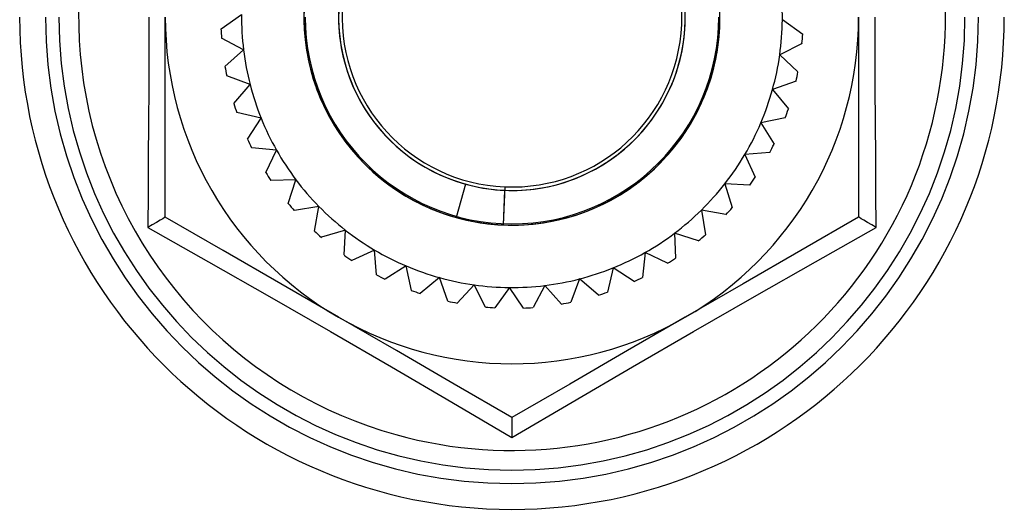
# Model space of a CAD drawing. Units: millimetres. Extents: x -69 to -30, y 247 to 736.
# Drawn here: x -57 to -42, y 422 to 429 of the extents above; entities that cross this region are included whole.
import ezdxf

# ---------------------------------------------------------------- set-up
doc = ezdxf.new("R2010")
doc.units = ezdxf.units.MM
doc.layers.add('MAIN-1', color=7, linetype='Continuous')
doc.layers.add('MAIN-2', color=7, linetype='Continuous')

msp = doc.modelspace()

# ---------------------------------------------------------------- linework, layer by layer
at = {"layer": 'MAIN-1'}
msp.add_line((-49.55, 426.217), (-49.572, 425.717), dxfattribs=at)
for radius, start, end in [(6.25, 74.4595, 254.4596), (6.25, 254.4596, 74.4595), (3, 87.5352, 267.5352), (3, 267.5352, 87.5352), (2.5, 87.5352, 267.5352), (2.5, 267.5352, 87.5352), (7.1, 180, 0), (6.533, 180, 0)]:
    msp.add_arc((-49.443, 428.714), radius, start, end, dxfattribs=at)
at = {"layer": 'MAIN-2'}
for p, q in [((-54.679, 428.714), (-54.68, 428.206)), ((-54.443, 427.752), (-54.443, 428.714)), ((-53.639, 428.547), (-53.342, 428.751)), ((-44.443, 428.714), (-44.443, 427.752)), ((-44.205, 428.206), (-44.206, 428.714)), ((-45.543, 428.678), (-45.25, 428.468)), ((-45.543, 428.678), (-45.543, 428.678)), ((-53.639, 428.547), (-53.639, 428.547)), ((-45.25, 428.468), (-45.25, 428.468)), ((-53.632, 428.411), (-53.632, 428.411)), ((-53.314, 428.242), (-53.632, 428.411)), ((-45.26, 428.332), (-45.581, 428.169)), ((-45.26, 428.332), (-45.26, 428.332)), ((-54.68, 428.206), (-54.682, 427.697)), ((-53.582, 428.001), (-53.314, 428.242)), ((-53.314, 428.242), (-53.314, 428.242)), ((-45.581, 428.169), (-45.318, 427.923)), ((-45.581, 428.169), (-45.581, 428.169)), ((-44.203, 427.699), (-44.205, 428.206)), ((-53.582, 428.001), (-53.582, 428.001)), ((-53.556, 427.867), (-53.556, 427.867)), ((-53.219, 427.741), (-53.556, 427.867)), ((-45.318, 427.923), (-45.318, 427.923)), ((-54.443, 426.79), (-54.443, 427.752)), ((-53.453, 427.467), (-53.219, 427.741)), ((-53.219, 427.741), (-53.219, 427.741)), ((-45.346, 427.789), (-45.685, 427.669)), ((-45.346, 427.789), (-45.346, 427.789)), ((-44.443, 427.752), (-44.443, 426.79)), ((-54.682, 427.697), (-54.684, 427.191)), ((-45.685, 427.669), (-45.456, 427.391)), ((-45.685, 427.669), (-45.685, 427.669)), ((-44.201, 427.193), (-44.203, 427.699)), ((-53.453, 427.467), (-53.453, 427.467)), ((-53.41, 427.337), (-53.41, 427.337)), ((-53.06, 427.256), (-53.41, 427.337)), ((-45.456, 427.391), (-45.456, 427.391)), ((-54.684, 427.191), (-54.688, 426.686)), ((-53.256, 426.954), (-53.06, 427.256)), ((-53.06, 427.256), (-53.06, 427.256)), ((-45.501, 427.263), (-45.854, 427.188)), ((-45.854, 427.188), (-45.663, 426.882)), ((-45.854, 427.188), (-45.854, 427.188)), ((-45.501, 427.263), (-45.501, 427.263)), ((-44.197, 426.688), (-44.201, 427.193)), ((-53.256, 426.954), (-53.256, 426.954)), ((-45.663, 426.882), (-45.663, 426.882)), ((-54.443, 425.828), (-54.443, 426.79)), ((-53.197, 426.831), (-53.197, 426.831)), ((-52.838, 426.796), (-53.197, 426.831)), ((-52.994, 426.471), (-52.838, 426.796)), ((-52.838, 426.796), (-52.838, 426.796)), ((-45.725, 426.761), (-46.084, 426.733)), ((-46.084, 426.733), (-45.935, 426.405)), ((-46.084, 426.733), (-46.084, 426.733)), ((-45.725, 426.761), (-45.725, 426.761)), ((-44.443, 426.79), (-44.443, 425.828)), ((-54.688, 426.686), (-54.692, 426.183)), ((-44.193, 426.184), (-44.197, 426.688)), ((-52.994, 426.471), (-52.994, 426.471)), ((-52.559, 426.369), (-52.919, 426.357)), ((-52.919, 426.357), (-52.919, 426.357)), ((-52.67, 426.027), (-52.559, 426.369)), ((-52.559, 426.369), (-52.559, 426.369)), ((-50.112, 426.306), (-50.246, 425.824)), ((-50.112, 426.306), (-50.112, 426.306)), ((-46.371, 426.311), (-46.266, 425.967)), ((-46.011, 426.292), (-46.371, 426.311)), ((-46.371, 426.311), (-46.371, 426.311)), ((-46.011, 426.292), (-46.011, 426.292)), ((-45.935, 426.405), (-45.935, 426.405)), ((-54.692, 426.183), (-54.696, 425.681)), ((-49.548, 426.266), (-49.572, 425.717)), ((-49.548, 426.266), (-49.572, 425.717)), ((-49.548, 426.266), (-49.572, 425.717)), ((-49.548, 426.266), (-49.572, 425.717)), ((-49.548, 426.266), (-49.572, 425.717)), ((-49.548, 426.266), (-49.572, 425.717)), ((-49.548, 426.266), (-49.572, 425.717)), ((-49.548, 426.266), (-49.572, 425.717)), ((-49.548, 426.266), (-49.572, 425.717)), ((-49.548, 426.266), (-49.572, 425.717)), ((-49.548, 426.266), (-49.572, 425.717)), ((-49.548, 426.266), (-49.572, 425.717)), ((-49.548, 426.266), (-49.572, 425.717)), ((-49.548, 426.266), (-49.572, 425.717)), ((-49.548, 426.266), (-49.572, 425.717)), ((-49.548, 426.266), (-49.572, 425.717)), ((-49.548, 426.266), (-49.572, 425.717)), ((-49.548, 426.266), (-49.572, 425.717)), ((-49.548, 426.266), (-49.572, 425.717)), ((-49.548, 426.266), (-49.572, 425.717)), ((-49.548, 426.266), (-49.572, 425.717)), ((-49.548, 426.266), (-49.572, 425.717)), ((-49.548, 426.266), (-49.572, 425.717)), ((-49.548, 426.266), (-49.572, 425.717)), ((-49.548, 426.266), (-49.572, 425.717)), ((-49.548, 426.266), (-49.572, 425.717)), ((-49.548, 426.266), (-49.572, 425.717)), ((-49.548, 426.266), (-49.572, 425.717)), ((-49.548, 426.266), (-49.572, 425.717)), ((-49.548, 426.266), (-49.572, 425.717)), ((-49.548, 426.266), (-49.572, 425.717)), ((-49.548, 426.266), (-49.572, 425.717)), ((-49.548, 426.266), (-49.572, 425.717)), ((-49.548, 426.266), (-49.572, 425.717)), ((-49.548, 426.266), (-49.572, 425.717)), ((-49.548, 426.266), (-49.572, 425.717)), ((-49.548, 426.266), (-49.572, 425.717)), ((-49.548, 426.266), (-49.572, 425.717)), ((-49.548, 426.266), (-49.572, 425.717)), ((-49.548, 426.266), (-49.572, 425.717)), ((-49.548, 426.266), (-49.572, 425.717)), ((-49.548, 426.266), (-49.572, 425.717)), ((-49.548, 426.266), (-49.572, 425.717)), ((-49.548, 426.266), (-49.572, 425.717)), ((-49.548, 426.266), (-49.572, 425.717)), ((-49.548, 426.266), (-49.572, 425.717)), ((-49.548, 426.266), (-49.572, 425.717)), ((-49.548, 426.266), (-49.572, 425.717)), ((-49.548, 426.266), (-49.572, 425.717)), ((-49.548, 426.266), (-49.572, 425.717)), ((-49.548, 426.266), (-49.572, 425.717)), ((-49.548, 426.266), (-49.572, 425.717)), ((-49.548, 426.266), (-49.572, 425.717)), ((-49.548, 426.266), (-49.572, 425.717)), ((-49.548, 426.266), (-49.572, 425.717)), ((-49.548, 426.266), (-49.572, 425.717)), ((-49.548, 426.266), (-49.572, 425.717)), ((-49.548, 426.266), (-49.572, 425.717)), ((-49.548, 426.266), (-49.572, 425.717)), ((-49.548, 426.266), (-49.572, 425.717)), ((-49.548, 426.266), (-49.572, 425.717)), ((-49.548, 426.266), (-49.572, 425.717)), ((-49.548, 426.266), (-49.572, 425.717)), ((-49.548, 426.266), (-49.572, 425.717)), ((-49.548, 426.266), (-49.572, 425.717)), ((-49.548, 426.266), (-49.572, 425.717)), ((-49.548, 426.266), (-49.572, 425.717)), ((-49.548, 426.266), (-49.572, 425.717)), ((-49.548, 426.266), (-49.572, 425.717)), ((-49.548, 426.266), (-49.572, 425.717)), ((-49.548, 426.266), (-49.572, 425.717)), ((-49.548, 426.266), (-49.572, 425.717)), ((-49.548, 426.266), (-49.572, 425.717)), ((-49.548, 426.266), (-49.572, 425.717)), ((-49.548, 426.266), (-49.572, 425.717)), ((-49.548, 426.266), (-49.572, 425.717)), ((-49.548, 426.266), (-49.572, 425.717)), ((-49.548, 426.266), (-49.572, 425.717)), ((-49.548, 426.266), (-49.572, 425.717)), ((-49.548, 426.266), (-49.572, 425.717)), ((-49.548, 426.266), (-49.572, 425.717)), ((-49.548, 426.266), (-49.572, 425.717)), ((-49.548, 426.266), (-49.572, 425.717)), ((-49.548, 426.266), (-49.572, 425.717)), ((-49.548, 426.266), (-49.572, 425.717)), ((-49.548, 426.266), (-49.572, 425.717)), ((-49.548, 426.266), (-49.572, 425.717)), ((-49.548, 426.266), (-49.572, 425.717)), ((-49.548, 426.266), (-49.572, 425.717)), ((-49.548, 426.266), (-49.572, 425.717)), ((-49.548, 426.266), (-49.572, 425.717)), ((-49.548, 426.266), (-49.572, 425.717)), ((-49.548, 426.266), (-49.572, 425.717)), ((-49.548, 426.266), (-49.572, 425.717)), ((-49.548, 426.266), (-49.572, 425.717)), ((-49.548, 426.266), (-49.572, 425.717)), ((-49.548, 426.266), (-49.572, 425.717)), ((-49.548, 426.266), (-49.572, 425.717)), ((-49.548, 426.266), (-49.572, 425.717)), ((-49.548, 426.266), (-49.572, 425.717)), ((-49.548, 426.266), (-49.572, 425.717)), ((-49.548, 426.266), (-49.572, 425.717)), ((-49.548, 426.266), (-49.572, 425.717)), ((-49.548, 426.266), (-49.572, 425.717)), ((-49.548, 426.266), (-49.572, 425.717)), ((-49.548, 426.266), (-49.572, 425.717)), ((-49.548, 426.266), (-49.572, 425.717)), ((-49.548, 426.266), (-49.572, 425.717)), ((-49.548, 426.266), (-49.572, 425.717)), ((-49.548, 426.266), (-49.572, 425.717)), ((-49.548, 426.266), (-49.572, 425.717)), ((-49.548, 426.266), (-49.572, 425.717)), ((-49.548, 426.266), (-49.572, 425.717)), ((-49.548, 426.266), (-49.572, 425.717)), ((-49.548, 426.266), (-49.572, 425.717)), ((-49.548, 426.266), (-49.572, 425.717)), ((-49.548, 426.266), (-49.572, 425.717)), ((-49.548, 426.266), (-49.572, 425.717)), ((-49.548, 426.266), (-49.572, 425.717)), ((-49.548, 426.266), (-49.572, 425.717)), ((-49.548, 426.266), (-49.572, 425.717)), ((-49.548, 426.266), (-49.572, 425.717)), ((-49.548, 426.266), (-49.572, 425.717)), ((-49.548, 426.266), (-49.572, 425.717)), ((-49.548, 426.266), (-49.572, 425.717)), ((-49.548, 426.266), (-49.572, 425.717)), ((-49.548, 426.266), (-49.572, 425.717)), ((-49.548, 426.266), (-49.572, 425.717)), ((-49.548, 426.266), (-49.572, 425.717)), ((-49.548, 426.266), (-49.572, 425.717)), ((-49.548, 426.266), (-49.572, 425.717)), ((-49.548, 426.266), (-49.572, 425.717)), ((-49.548, 426.266), (-49.572, 425.717)), ((-49.548, 426.266), (-49.572, 425.717)), ((-49.548, 426.266), (-49.572, 425.717)), ((-49.548, 426.266), (-49.572, 425.717)), ((-49.548, 426.266), (-49.572, 425.717)), ((-49.548, 426.266), (-49.572, 425.717)), ((-49.548, 426.266), (-49.572, 425.717)), ((-49.548, 426.266), (-49.572, 425.717)), ((-49.548, 426.266), (-49.572, 425.717)), ((-49.548, 426.266), (-49.572, 425.717)), ((-49.548, 426.266), (-49.572, 425.717)), ((-49.548, 426.266), (-49.572, 425.717)), ((-49.548, 426.266), (-49.572, 425.717)), ((-49.548, 426.266), (-49.572, 425.717)), ((-49.548, 426.266), (-49.572, 425.717)), ((-49.548, 426.266), (-49.572, 425.717)), ((-49.548, 426.266), (-49.572, 425.717)), ((-49.548, 426.266), (-49.572, 425.717)), ((-49.548, 426.266), (-49.572, 425.717)), ((-49.548, 426.266), (-49.572, 425.717)), ((-49.548, 426.266), (-49.572, 425.717)), ((-49.548, 426.266), (-49.572, 425.717)), ((-49.548, 426.266), (-49.572, 425.717)), ((-49.548, 426.266), (-49.572, 425.717)), ((-49.548, 426.266), (-49.572, 425.717)), ((-49.548, 426.266), (-49.572, 425.717)), ((-49.548, 426.266), (-49.572, 425.717)), ((-49.548, 426.266), (-49.572, 425.717)), ((-49.548, 426.266), (-49.572, 425.717)), ((-49.548, 426.266), (-49.572, 425.717)), ((-49.548, 426.266), (-49.572, 425.717)), ((-49.548, 426.266), (-49.572, 425.717)), ((-49.548, 426.266), (-49.572, 425.717)), ((-49.548, 426.266), (-49.572, 425.717)), ((-49.548, 426.266), (-49.572, 425.717)), ((-49.548, 426.266), (-49.572, 425.717)), ((-49.548, 426.266), (-49.572, 425.717)), ((-49.548, 426.266), (-49.572, 425.717)), ((-49.548, 426.266), (-49.572, 425.717)), ((-49.548, 426.266), (-49.572, 425.717)), ((-49.548, 426.266), (-49.572, 425.717)), ((-49.548, 426.266), (-49.572, 425.717)), ((-49.548, 426.266), (-49.572, 425.717)), ((-49.548, 426.266), (-49.572, 425.717)), ((-49.548, 426.266), (-49.572, 425.717)), ((-49.548, 426.266), (-49.572, 425.717)), ((-49.548, 426.266), (-49.572, 425.717)), ((-49.548, 426.266), (-49.572, 425.717)), ((-49.548, 426.266), (-49.572, 425.717)), ((-49.548, 426.266), (-49.572, 425.717)), ((-49.548, 426.266), (-49.572, 425.717)), ((-49.548, 426.266), (-49.572, 425.717)), ((-49.548, 426.266), (-49.572, 425.717)), ((-49.548, 426.266), (-49.572, 425.717)), ((-49.548, 426.266), (-49.572, 425.717)), ((-49.548, 426.266), (-49.572, 425.717)), ((-49.548, 426.266), (-49.572, 425.717)), ((-49.548, 426.266), (-49.572, 425.717)), ((-49.548, 426.266), (-49.572, 425.717)), ((-49.548, 426.266), (-49.572, 425.717)), ((-49.548, 426.266), (-49.572, 425.717)), ((-49.548, 426.266), (-49.572, 425.717)), ((-49.548, 426.266), (-49.572, 425.717)), ((-49.548, 426.266), (-49.572, 425.717)), ((-49.548, 426.266), (-49.572, 425.717)), ((-49.548, 426.266), (-49.572, 425.717)), ((-49.548, 426.266), (-49.572, 425.717)), ((-49.548, 426.266), (-49.572, 425.717)), ((-49.548, 426.266), (-49.572, 425.717)), ((-49.548, 426.266), (-49.572, 425.717)), ((-49.548, 426.266), (-49.572, 425.717)), ((-49.548, 426.266), (-49.572, 425.717)), ((-49.548, 426.266), (-49.572, 425.717)), ((-49.548, 426.266), (-49.572, 425.717)), ((-49.548, 426.266), (-49.572, 425.717)), ((-49.548, 426.266), (-49.572, 425.717)), ((-49.548, 426.266), (-49.572, 425.717)), ((-49.548, 426.266), (-49.572, 425.717)), ((-49.548, 426.266), (-49.572, 425.717)), ((-49.548, 426.266), (-49.572, 425.717)), ((-49.548, 426.266), (-49.572, 425.717)), ((-49.548, 426.266), (-49.572, 425.717)), ((-49.548, 426.266), (-49.572, 425.717)), ((-49.548, 426.266), (-49.572, 425.717)), ((-49.548, 426.266), (-49.572, 425.717)), ((-49.548, 426.266), (-49.572, 425.717)), ((-49.548, 426.266), (-49.572, 425.717)), ((-49.548, 426.266), (-49.572, 425.717)), ((-49.548, 426.266), (-49.572, 425.717)), ((-49.548, 426.266), (-49.572, 425.717)), ((-49.548, 426.266), (-49.572, 425.717)), ((-49.548, 426.266), (-49.572, 425.717)), ((-49.548, 426.266), (-49.572, 425.717)), ((-49.548, 426.266), (-49.572, 425.717)), ((-49.548, 426.266), (-49.572, 425.717)), ((-49.548, 426.266), (-49.572, 425.717)), ((-49.548, 426.266), (-49.572, 425.717)), ((-49.548, 426.266), (-49.572, 425.717)), ((-49.548, 426.266), (-49.572, 425.717)), ((-49.548, 426.266), (-49.572, 425.717)), ((-49.548, 426.266), (-49.572, 425.717)), ((-49.548, 426.266), (-49.572, 425.717)), ((-49.548, 426.266), (-49.572, 425.717)), ((-49.548, 426.266), (-49.572, 425.717)), ((-49.548, 426.266), (-49.572, 425.717)), ((-49.548, 426.266), (-49.572, 425.717)), ((-49.548, 426.266), (-49.572, 425.717)), ((-49.548, 426.266), (-49.572, 425.717)), ((-49.548, 426.266), (-49.572, 425.717)), ((-49.548, 426.266), (-49.572, 425.717)), ((-49.548, 426.266), (-49.572, 425.717)), ((-49.548, 426.266), (-49.572, 425.717)), ((-49.548, 426.266), (-49.572, 425.717)), ((-49.548, 426.266), (-49.572, 425.717)), ((-49.548, 426.266), (-49.572, 425.717)), ((-49.548, 426.266), (-49.572, 425.717)), ((-49.548, 426.266), (-49.572, 425.717)), ((-49.548, 426.266), (-49.572, 425.717)), ((-49.548, 426.266), (-49.572, 425.717)), ((-49.548, 426.266), (-49.572, 425.717)), ((-49.548, 426.266), (-49.572, 425.717)), ((-49.548, 426.266), (-49.572, 425.717)), ((-49.548, 426.266), (-49.572, 425.717)), ((-49.548, 426.266), (-49.572, 425.717)), ((-49.548, 426.266), (-49.572, 425.717)), ((-49.548, 426.266), (-49.572, 425.717)), ((-49.548, 426.266), (-49.572, 425.717)), ((-49.548, 426.266), (-49.572, 425.717)), ((-49.548, 426.266), (-49.572, 425.717)), ((-49.548, 426.266), (-49.572, 425.717)), ((-49.548, 426.266), (-49.572, 425.717)), ((-49.548, 426.266), (-49.572, 425.717)), ((-49.548, 426.266), (-49.572, 425.717)), ((-49.548, 426.266), (-49.572, 425.717)), ((-49.548, 426.266), (-49.572, 425.717)), ((-49.548, 426.266), (-49.572, 425.717)), ((-49.548, 426.266), (-49.572, 425.717)), ((-49.548, 426.266), (-49.572, 425.717)), ((-49.548, 426.266), (-49.572, 425.717)), ((-49.548, 426.266), (-49.572, 425.717)), ((-49.548, 426.266), (-49.572, 425.717)), ((-49.548, 426.266), (-49.572, 425.717)), ((-49.548, 426.266), (-49.572, 425.717)), ((-49.548, 426.266), (-49.572, 425.717)), ((-49.548, 426.266), (-49.572, 425.717)), ((-49.548, 426.266), (-49.572, 425.717)), ((-49.548, 426.266), (-49.572, 425.717)), ((-49.548, 426.266), (-49.572, 425.717)), ((-49.548, 426.266), (-49.572, 425.717)), ((-49.548, 426.266), (-49.572, 425.717)), ((-49.548, 426.266), (-49.572, 425.717)), ((-49.548, 426.266), (-49.572, 425.717)), ((-49.548, 426.266), (-49.572, 425.717)), ((-49.548, 426.266), (-49.572, 425.717)), ((-49.548, 426.266), (-49.572, 425.717)), ((-49.548, 426.266), (-49.572, 425.717)), ((-49.548, 426.266), (-49.572, 425.717)), ((-49.548, 426.266), (-49.572, 425.717)), ((-49.548, 426.266), (-49.572, 425.717)), ((-49.548, 426.266), (-49.572, 425.717)), ((-49.548, 426.266), (-49.572, 425.717)), ((-49.548, 426.266), (-49.572, 425.717)), ((-49.548, 426.266), (-49.572, 425.717)), ((-49.548, 426.266), (-49.572, 425.717)), ((-49.548, 426.266), (-49.572, 425.717)), ((-49.548, 426.266), (-49.572, 425.717)), ((-49.548, 426.266), (-49.572, 425.717)), ((-49.548, 426.266), (-49.572, 425.717)), ((-49.548, 426.266), (-49.572, 425.717)), ((-49.548, 426.266), (-49.572, 425.717)), ((-49.548, 426.266), (-49.572, 425.717)), ((-49.548, 426.266), (-49.572, 425.717)), ((-49.548, 426.266), (-49.572, 425.717)), ((-49.548, 426.266), (-49.572, 425.717)), ((-49.548, 426.266), (-49.572, 425.717)), ((-49.548, 426.266), (-49.572, 425.717)), ((-49.548, 426.266), (-49.572, 425.717)), ((-49.548, 426.266), (-49.572, 425.717)), ((-49.548, 426.266), (-49.572, 425.717)), ((-49.548, 426.266), (-49.572, 425.717)), ((-49.548, 426.266), (-49.572, 425.717)), ((-49.548, 426.266), (-49.572, 425.717)), ((-49.548, 426.266), (-49.572, 425.717)), ((-49.548, 426.266), (-49.572, 425.717)), ((-49.548, 426.266), (-49.572, 425.717)), ((-49.548, 426.266), (-49.572, 425.717)), ((-49.55, 426.217), (-49.572, 425.717)), ((-44.189, 425.681), (-44.193, 426.184)), ((-52.67, 426.027), (-52.67, 426.027)), ((-52.226, 425.983), (-52.581, 425.924)), ((-52.581, 425.924), (-52.581, 425.924)), ((-52.292, 425.629), (-52.226, 425.983)), ((-52.226, 425.983), (-52.226, 425.983)), ((-46.711, 425.931), (-46.652, 425.576)), ((-46.357, 425.865), (-46.711, 425.931)), ((-46.711, 425.931), (-46.711, 425.931)), ((-46.357, 425.865), (-46.357, 425.865)), ((-46.266, 425.967), (-46.266, 425.967)), ((-54.63, 425.72), (-54.696, 425.681)), ((-54.57, 425.754), (-54.63, 425.72)), ((-54.518, 425.784), (-54.57, 425.754)), ((-54.478, 425.807), (-54.518, 425.784)), ((-54.452, 425.822), (-54.478, 425.807)), ((-54.443, 425.828), (-54.452, 425.822)), ((-54.443, 425.828), (-54.443, 425.828)), ((-53.609, 425.346), (-54.443, 425.828)), ((-49.572, 425.717), (-49.572, 425.717)), ((-49.572, 425.717), (-49.572, 425.717)), ((-49.572, 425.717), (-49.572, 425.717)), ((-49.572, 425.717), (-49.572, 425.717)), ((-49.572, 425.717), (-49.572, 425.717)), ((-49.572, 425.717), (-49.572, 425.717)), ((-49.572, 425.717), (-49.572, 425.717)), ((-49.572, 425.717), (-49.572, 425.717)), ((-49.572, 425.717), (-49.572, 425.717)), ((-49.572, 425.717), (-49.572, 425.717)), ((-49.572, 425.717), (-49.572, 425.717)), ((-49.572, 425.717), (-49.572, 425.717)), ((-49.572, 425.717), (-49.572, 425.717)), ((-49.572, 425.717), (-49.572, 425.717)), ((-49.572, 425.717), (-49.572, 425.717)), ((-49.572, 425.717), (-49.572, 425.717)), ((-49.572, 425.717), (-49.572, 425.717)), ((-49.572, 425.717), (-49.572, 425.717)), ((-49.572, 425.717), (-49.572, 425.717)), ((-49.572, 425.717), (-49.572, 425.717)), ((-49.572, 425.717), (-49.572, 425.717)), ((-49.572, 425.717), (-49.572, 425.717)), ((-49.572, 425.717), (-49.572, 425.717)), ((-49.572, 425.717), (-49.572, 425.717)), ((-49.572, 425.717), (-49.572, 425.717)), ((-49.572, 425.717), (-49.572, 425.717)), ((-49.572, 425.717), (-49.572, 425.717)), ((-49.572, 425.717), (-49.572, 425.717)), ((-49.572, 425.717), (-49.572, 425.717)), ((-49.572, 425.717), (-49.572, 425.717)), ((-49.572, 425.717), (-49.572, 425.717)), ((-49.572, 425.717), (-49.572, 425.717)), ((-49.572, 425.717), (-49.572, 425.717)), ((-49.572, 425.717), (-49.572, 425.717)), ((-49.572, 425.717), (-49.572, 425.717)), ((-49.572, 425.717), (-49.572, 425.717)), ((-49.572, 425.717), (-49.572, 425.717)), ((-49.572, 425.717), (-49.572, 425.717)), ((-49.572, 425.717), (-49.572, 425.717)), ((-49.572, 425.717), (-49.572, 425.717)), ((-49.572, 425.717), (-49.572, 425.717)), ((-49.572, 425.717), (-49.572, 425.717)), ((-49.572, 425.717), (-49.572, 425.717)), ((-49.572, 425.717), (-49.572, 425.717)), ((-49.572, 425.717), (-49.572, 425.717)), ((-49.572, 425.717), (-49.572, 425.717)), ((-49.572, 425.717), (-49.572, 425.717)), ((-49.572, 425.717), (-49.572, 425.717)), ((-49.572, 425.717), (-49.572, 425.717)), ((-49.572, 425.717), (-49.572, 425.717)), ((-49.572, 425.717), (-49.572, 425.717)), ((-49.572, 425.717), (-49.572, 425.717)), ((-49.572, 425.717), (-49.572, 425.717)), ((-49.572, 425.717), (-49.572, 425.717)), ((-49.572, 425.717), (-49.572, 425.717)), ((-49.572, 425.717), (-49.572, 425.717)), ((-49.572, 425.717), (-49.572, 425.717)), ((-49.572, 425.717), (-49.572, 425.717)), ((-49.572, 425.717), (-49.572, 425.717)), ((-49.572, 425.717), (-49.572, 425.717)), ((-49.572, 425.717), (-49.572, 425.717)), ((-49.572, 425.717), (-49.572, 425.717)), ((-49.572, 425.717), (-49.572, 425.717)), ((-49.572, 425.717), (-49.572, 425.717)), ((-49.572, 425.717), (-49.572, 425.717)), ((-49.572, 425.717), (-49.572, 425.717)), ((-49.572, 425.717), (-49.572, 425.717)), ((-49.572, 425.717), (-49.572, 425.717)), ((-49.572, 425.717), (-49.572, 425.717)), ((-49.572, 425.717), (-49.572, 425.717)), ((-49.572, 425.717), (-49.572, 425.717)), ((-49.572, 425.717), (-49.572, 425.717)), ((-49.572, 425.717), (-49.572, 425.717)), ((-49.572, 425.717), (-49.572, 425.717)), ((-49.572, 425.717), (-49.572, 425.717)), ((-49.572, 425.717), (-49.572, 425.717)), ((-49.572, 425.717), (-49.572, 425.717)), ((-49.572, 425.717), (-49.572, 425.717)), ((-49.572, 425.717), (-49.572, 425.717)), ((-49.572, 425.717), (-49.572, 425.717)), ((-49.572, 425.717), (-49.572, 425.717)), ((-49.572, 425.717), (-49.572, 425.717)), ((-49.572, 425.717), (-49.572, 425.717)), ((-49.572, 425.717), (-49.572, 425.717)), ((-49.572, 425.717), (-49.572, 425.717)), ((-49.572, 425.717), (-49.572, 425.717)), ((-49.572, 425.717), (-49.572, 425.717)), ((-49.572, 425.717), (-49.572, 425.717)), ((-49.572, 425.717), (-49.572, 425.717)), ((-49.572, 425.717), (-49.572, 425.717)), ((-49.572, 425.717), (-49.572, 425.717)), ((-49.572, 425.717), (-49.572, 425.717)), ((-49.572, 425.717), (-49.572, 425.717)), ((-49.572, 425.717), (-49.572, 425.717)), ((-49.572, 425.717), (-49.572, 425.717)), ((-49.572, 425.717), (-49.572, 425.717)), ((-49.572, 425.717), (-49.572, 425.717)), ((-49.572, 425.717), (-49.572, 425.717)), ((-49.572, 425.717), (-49.572, 425.717)), ((-49.572, 425.717), (-49.572, 425.717)), ((-49.572, 425.717), (-49.572, 425.717)), ((-49.572, 425.717), (-49.572, 425.717)), ((-49.572, 425.717), (-49.572, 425.717)), ((-49.572, 425.717), (-49.572, 425.717)), ((-49.572, 425.717), (-49.572, 425.717)), ((-49.572, 425.717), (-49.572, 425.717)), ((-49.572, 425.717), (-49.572, 425.717)), ((-49.572, 425.717), (-49.572, 425.717)), ((-49.572, 425.717), (-49.572, 425.717)), ((-49.572, 425.717), (-49.572, 425.717)), ((-49.572, 425.717), (-49.572, 425.717)), ((-49.572, 425.717), (-49.572, 425.717)), ((-49.572, 425.717), (-49.572, 425.717)), ((-49.572, 425.717), (-49.572, 425.717)), ((-49.572, 425.717), (-49.572, 425.717)), ((-49.572, 425.717), (-49.572, 425.717)), ((-49.572, 425.717), (-49.572, 425.717)), ((-49.572, 425.717), (-49.572, 425.717)), ((-49.572, 425.717), (-49.572, 425.717)), ((-49.572, 425.717), (-49.572, 425.717)), ((-49.572, 425.717), (-49.572, 425.717)), ((-49.572, 425.717), (-49.572, 425.717)), ((-49.572, 425.717), (-49.572, 425.717)), ((-49.572, 425.717), (-49.572, 425.717)), ((-49.572, 425.717), (-49.572, 425.717)), ((-49.572, 425.717), (-49.572, 425.717)), ((-49.572, 425.717), (-49.572, 425.717)), ((-49.572, 425.717), (-49.572, 425.717)), ((-49.572, 425.717), (-49.572, 425.717)), ((-49.572, 425.717), (-49.572, 425.717)), ((-49.572, 425.717), (-49.572, 425.717)), ((-49.572, 425.717), (-49.572, 425.717)), ((-49.572, 425.717), (-49.572, 425.717)), ((-49.572, 425.717), (-49.572, 425.717)), ((-49.572, 425.717), (-49.572, 425.717)), ((-49.572, 425.717), (-49.572, 425.717)), ((-49.572, 425.717), (-49.572, 425.717)), ((-49.572, 425.717), (-49.572, 425.717)), ((-49.572, 425.717), (-49.572, 425.717)), ((-49.572, 425.717), (-49.572, 425.717)), ((-49.572, 425.717), (-49.572, 425.717)), ((-49.572, 425.717), (-49.572, 425.717)), ((-49.572, 425.717), (-49.572, 425.717)), ((-49.572, 425.717), (-49.572, 425.717)), ((-49.572, 425.717), (-49.572, 425.717)), ((-49.572, 425.717), (-49.572, 425.717)), ((-49.572, 425.717), (-49.572, 425.717)), ((-49.572, 425.717), (-49.572, 425.717)), ((-49.572, 425.717), (-49.572, 425.717)), ((-49.572, 425.717), (-49.572, 425.717)), ((-49.572, 425.717), (-49.572, 425.717)), ((-49.572, 425.717), (-49.572, 425.717)), ((-49.572, 425.717), (-49.572, 425.717)), ((-49.572, 425.717), (-49.572, 425.717)), ((-49.572, 425.717), (-49.572, 425.717)), ((-49.572, 425.717), (-49.572, 425.717)), ((-49.572, 425.717), (-49.572, 425.717)), ((-49.572, 425.717), (-49.572, 425.717)), ((-49.572, 425.717), (-49.572, 425.717)), ((-44.443, 425.828), (-45.276, 425.346)), ((-44.443, 425.828), (-44.443, 425.828)), ((-44.433, 425.822), (-44.443, 425.828)), ((-44.407, 425.807), (-44.433, 425.822)), ((-44.367, 425.784), (-44.407, 425.807)), ((-44.315, 425.754), (-44.367, 425.784)), ((-44.255, 425.72), (-44.315, 425.754)), ((-44.189, 425.681), (-44.255, 425.72)), ((-54.696, 425.681), (-53.821, 425.185)), ((-52.292, 425.629), (-52.292, 425.629)), ((-51.846, 425.643), (-52.19, 425.538)), ((-51.865, 425.283), (-51.846, 425.643)), ((-51.846, 425.643), (-51.846, 425.643)), ((-47.098, 425.598), (-47.085, 425.238)), ((-46.755, 425.486), (-47.098, 425.598)), ((-47.098, 425.598), (-47.098, 425.598)), ((-46.652, 425.576), (-46.652, 425.576)), ((-45.064, 425.186), (-44.189, 425.681)), ((-52.19, 425.538), (-52.19, 425.538)), ((-46.755, 425.486), (-46.755, 425.486)), ((-52.776, 424.865), (-53.609, 425.346)), ((-51.424, 425.355), (-51.752, 425.206)), ((-51.396, 424.996), (-51.424, 425.355)), ((-51.424, 425.355), (-51.424, 425.355)), ((-47.524, 425.319), (-47.559, 424.96)), ((-47.2, 425.163), (-47.524, 425.319)), ((-47.524, 425.319), (-47.524, 425.319)), ((-45.276, 425.346), (-46.109, 424.865)), ((-53.821, 425.185), (-52.942, 424.685)), ((-51.865, 425.283), (-51.865, 425.283)), ((-51.752, 425.206), (-51.752, 425.206)), ((-47.2, 425.163), (-47.2, 425.163)), ((-47.085, 425.238), (-47.085, 425.238)), ((-45.943, 424.685), (-45.064, 425.186)), ((-50.969, 425.125), (-51.274, 424.935)), ((-50.894, 424.773), (-50.969, 425.125)), ((-50.969, 425.125), (-50.969, 425.125)), ((-47.984, 425.097), (-48.065, 424.747)), ((-47.682, 424.901), (-47.984, 425.097)), ((-47.984, 425.097), (-47.984, 425.097)), ((-51.943, 424.384), (-52.776, 424.865)), ((-51.396, 424.996), (-51.396, 424.996)), ((-51.274, 424.935), (-51.274, 424.935)), ((-50.487, 424.957), (-50.765, 424.728)), ((-50.487, 424.957), (-50.487, 424.957)), ((-50.367, 424.617), (-50.487, 424.957)), ((-50.487, 424.957), (-50.487, 424.957)), ((-48.469, 424.938), (-48.595, 424.601)), ((-48.195, 424.704), (-48.469, 424.938)), ((-48.469, 424.938), (-48.469, 424.938)), ((-47.682, 424.901), (-47.682, 424.901)), ((-47.559, 424.96), (-47.559, 424.96)), ((-46.109, 424.865), (-46.943, 424.384)), ((-50.894, 424.773), (-50.894, 424.773)), ((-50.765, 424.728), (-50.765, 424.728)), ((-49.988, 424.853), (-50.234, 424.59)), ((-49.825, 424.532), (-49.988, 424.853)), ((-49.988, 424.853), (-49.988, 424.853)), ((-49.479, 424.814), (-49.689, 424.522)), ((-49.276, 424.518), (-49.479, 424.814)), ((-49.479, 424.814), (-49.479, 424.814)), ((-48.97, 424.843), (-49.139, 424.525)), ((-48.729, 424.575), (-48.97, 424.843)), ((-48.97, 424.843), (-48.97, 424.843)), ((-48.065, 424.747), (-48.065, 424.747)), ((-52.942, 424.685), (-52.062, 424.18)), ((-50.367, 424.617), (-50.367, 424.617)), ((-50.234, 424.59), (-50.234, 424.59)), ((-48.595, 424.601), (-48.595, 424.601)), ((-48.195, 424.704), (-48.195, 424.704)), ((-46.826, 424.178), (-45.943, 424.685)), ((-49.825, 424.532), (-49.825, 424.532)), ((-49.689, 424.522), (-49.689, 424.522)), ((-49.276, 424.518), (-49.276, 424.518)), ((-49.139, 424.525), (-49.139, 424.525)), ((-48.729, 424.575), (-48.729, 424.575)), ((-51.109, 423.903), (-51.943, 424.384)), ((-46.943, 424.384), (-47.776, 423.903)), ((-52.062, 424.18), (-51.182, 423.669)), ((-47.703, 423.669), (-46.826, 424.178)), ((-50.276, 423.422), (-51.109, 423.903)), ((-47.776, 423.903), (-48.609, 423.422)), ((-51.182, 423.669), (-50.309, 423.158)), ((-48.576, 423.158), (-47.703, 423.669)), ((-49.443, 422.941), (-50.276, 423.422)), ((-48.609, 423.422), (-49.443, 422.941)), ((-50.309, 423.158), (-49.443, 422.648)), ((-49.443, 422.648), (-48.576, 423.158)), ((-49.443, 422.941), (-49.443, 422.941)), ((-49.443, 422.941), (-49.443, 422.93)), ((-49.443, 422.93), (-49.443, 422.9)), ((-49.443, 422.9), (-49.443, 422.853)), ((-49.443, 422.853), (-49.443, 422.794)), ((-49.443, 422.794), (-49.443, 422.724)), ((-51.117, 422.693), (-51.117, 422.693)), ((-49.443, 422.724), (-49.443, 422.648))]:
    msp.add_line(p, q, dxfattribs=at)
for radius, start, end in [(3, 74.4595, 254.4596), (3, 254.4596, 74.4595), (2.5, 87.5352, 267.5352), (2.5, 74.4595, 254.4595), (2.45, 87.5352, 267.5352), (2.45, 87.5352, 267.5352), (2.45, 87.5352, 267.5352), (2.45, 87.5352, 267.5352), (2.45, 87.5352, 267.5352), (2.45, 87.5352, 267.5352), (2.45, 87.5352, 267.5352), (2.45, 87.5352, 267.5352), (2.45, 87.5352, 267.5352), (2.45, 87.5352, 267.5352), (2.45, 87.5352, 267.5352), (2.45, 87.5352, 267.5352), (2.45, 87.5352, 267.5352), (2.45, 87.5352, 267.5352), (2.45, 87.5352, 267.5352), (2.45, 87.5352, 267.5352), (2.45, 87.5352, 267.5352), (2.45, 87.5352, 267.5352), (2.45, 87.5352, 267.5352), (2.45, 87.5352, 267.5352), (2.45, 87.5352, 267.5352), (2.45, 87.5352, 267.5352), (2.45, 87.5352, 267.5352), (2.45, 87.5352, 267.5352), (2.45, 87.5352, 267.5352), (2.45, 87.5352, 267.5352), (2.45, 87.5352, 267.5352), (2.45, 87.5352, 267.5352), (2.45, 87.5352, 267.5352), (2.45, 87.5352, 267.5352), (2.45, 87.5352, 267.5352), (2.45, 87.5352, 267.5352), (2.45, 87.5352, 267.5352), (2.45, 87.5352, 267.5352), (2.45, 87.5352, 267.5352), (2.45, 87.5352, 267.5352), (2.45, 87.5352, 267.5352), (2.45, 87.5352, 267.5352), (2.45, 87.5352, 267.5352), (2.45, 87.5352, 267.5352), (2.45, 87.5352, 267.5352), (2.45, 87.5352, 267.5352), (2.45, 87.5352, 267.5352), (2.45, 87.5352, 267.5352), (2.45, 87.5352, 267.5352), (2.45, 87.5352, 267.5352), (2.45, 87.5352, 267.5352), (2.45, 87.5352, 267.5352), (2.45, 87.5352, 267.5352), (2.45, 87.5352, 267.5352), (2.45, 87.5352, 267.5352), (2.45, 87.5352, 267.5352), (2.45, 87.5352, 267.5352), (2.45, 87.5352, 267.5352), (2.45, 87.5352, 267.5352), (2.45, 87.5352, 267.5352), (2.45, 87.5352, 267.5352), (2.45, 87.5352, 267.5352), (2.45, 87.5352, 267.5352), (2.45, 87.5352, 267.5352), (2.45, 87.5352, 267.5352), (2.45, 87.5352, 267.5352), (2.45, 87.5352, 267.5352), (2.45, 87.5352, 267.5352), (2.45, 87.5352, 267.5352), (2.45, 87.5352, 267.5352), (2.45, 87.5352, 267.5352), (2.45, 87.5352, 267.5352), (2.45, 87.5352, 267.5352), (2.45, 87.5352, 267.5352), (2.45, 87.5352, 267.5352), (2.45, 87.5352, 267.5352), (2.45, 87.5352, 267.5352), (2.45, 87.5352, 267.5352), (2.45, 87.5352, 267.5352), (2.45, 87.5352, 267.5352), (2.45, 87.5352, 267.5352), (2.45, 87.5352, 267.5352), (2.45, 87.5352, 267.5352), (2.45, 87.5352, 267.5352), (2.45, 87.5352, 267.5352), (2.45, 87.5352, 267.5352), (2.45, 87.5352, 267.5352), (2.45, 87.5352, 267.5352), (2.45, 87.5352, 267.5352), (2.45, 87.5352, 267.5352), (2.45, 87.5352, 267.5352), (2.45, 87.5352, 267.5352), (2.45, 87.5352, 267.5352), (2.45, 87.5352, 267.5352), (2.45, 87.5352, 267.5352), (2.45, 87.5352, 267.5352), (2.45, 87.5352, 267.5352), (2.45, 87.5352, 267.5352), (2.45, 87.5352, 267.5352), (2.45, 87.5352, 267.5352), (2.45, 87.5352, 267.5352), (2.45, 87.5352, 267.5352), (2.45, 87.5352, 267.5352), (2.45, 87.5352, 267.5352), (2.45, 87.5352, 267.5352), (2.45, 87.5352, 267.5352), (2.45, 87.5352, 267.5352), (2.45, 87.5352, 267.5352), (2.45, 87.5352, 267.5352), (2.45, 87.5352, 267.5352), (2.45, 87.5352, 267.5352), (2.45, 87.5352, 267.5352), (2.45, 87.5352, 267.5352), (2.45, 87.5352, 267.5352), (2.45, 87.5352, 267.5352), (2.45, 87.5352, 267.5352), (2.45, 87.5352, 267.5352), (2.45, 87.5352, 267.5352), (2.45, 87.5352, 267.5352), (2.45, 87.5352, 267.5352), (2.45, 87.5352, 267.5352), (2.45, 87.5352, 267.5352), (2.45, 87.5352, 267.5352), (2.45, 87.5352, 267.5352), (2.45, 87.5352, 267.5352), (2.45, 87.5352, 267.5352), (2.45, 87.5352, 267.5352), (2.45, 87.5352, 267.5352), (2.45, 87.5352, 267.5352), (2.45, 87.5352, 267.5352), (2.45, 87.5352, 267.5352), (2.45, 87.5352, 267.5352), (2.45, 87.5352, 267.5352), (2.45, 87.5352, 267.5352), (2.45, 87.5352, 267.5352), (2.45, 87.5352, 267.5352), (2.45, 87.5352, 267.5352), (2.45, 87.5352, 267.5352), (2.45, 87.5352, 267.5352), (2.45, 87.5352, 267.5352), (2.45, 87.5352, 267.5352), (2.45, 87.5352, 267.5352), (2.45, 87.5352, 267.5352), (2.45, 87.5352, 267.5352), (2.45, 87.5352, 267.5352), (2.45, 87.5352, 267.5352), (2.45, 87.5352, 267.5352), (2.45, 87.5352, 267.5352), (2.45, 87.5352, 267.5352), (2.45, 87.5352, 267.5352), (2.45, 87.5352, 267.5352), (2.45, 87.5352, 267.5352), (2.45, 87.5352, 267.5352), (2.45, 87.5352, 267.5352), (2.45, 87.5352, 267.5352), (2.45, 87.5352, 267.5352), (2.45, 87.5352, 267.5352), (2.45, 87.5352, 267.5352), (2.45, 87.5352, 267.5352), (2.45, 87.5352, 267.5352), (2.45, 87.5352, 267.5352), (2.45, 87.5352, 267.5352), (2.45, 87.5352, 267.5352), (2.5, 254.4595, 74.4595), (2.5, 267.5352, 87.5352), (2.45, 267.5352, 87.5352), (2.45, 267.5352, 87.5352), (2.45, 267.5352, 87.5352), (2.45, 267.5352, 87.5352), (2.45, 267.5352, 87.5352), (2.45, 267.5352, 87.5352), (2.45, 267.5352, 87.5352), (2.45, 267.5352, 87.5352), (2.45, 267.5352, 87.5352), (2.45, 267.5352, 87.5352), (2.45, 267.5352, 87.5352), (2.45, 267.5352, 87.5352), (2.45, 267.5352, 87.5352), (2.45, 267.5352, 87.5352), (2.45, 267.5352, 87.5352), (2.45, 267.5352, 87.5352), (2.45, 267.5352, 87.5352), (2.45, 267.5352, 87.5352), (2.45, 267.5352, 87.5352), (2.45, 267.5352, 87.5352), (2.45, 267.5352, 87.5352), (2.45, 267.5352, 87.5352), (2.45, 267.5352, 87.5352), (2.45, 267.5352, 87.5352), (2.45, 267.5352, 87.5352), (2.45, 267.5352, 87.5352), (2.45, 267.5352, 87.5352), (2.45, 267.5352, 87.5352), (2.45, 267.5352, 87.5352), (2.45, 267.5352, 87.5352), (2.45, 267.5352, 87.5352), (2.45, 267.5352, 87.5352), (2.45, 267.5352, 87.5352), (2.45, 267.5352, 87.5352), (2.45, 267.5352, 87.5352), (2.45, 267.5352, 87.5352), (2.45, 267.5352, 87.5352), (2.45, 267.5352, 87.5352), (2.45, 267.5352, 87.5352), (2.45, 267.5352, 87.5352), (2.45, 267.5352, 87.5352), (2.45, 267.5352, 87.5352), (2.45, 267.5352, 87.5352), (2.45, 267.5352, 87.5352), (2.45, 267.5352, 87.5352), (2.45, 267.5352, 87.5352), (2.45, 267.5352, 87.5352), (2.45, 267.5352, 87.5352), (2.45, 267.5352, 87.5352), (2.45, 267.5352, 87.5352), (2.45, 267.5352, 87.5352), (2.45, 267.5352, 87.5352), (2.45, 267.5352, 87.5352), (2.45, 267.5352, 87.5352), (2.45, 267.5352, 87.5352), (2.45, 267.5352, 87.5352), (2.45, 267.5352, 87.5352), (2.45, 267.5352, 87.5352), (2.45, 267.5352, 87.5352), (2.45, 267.5352, 87.5352), (2.45, 267.5352, 87.5352), (2.45, 267.5352, 87.5352), (2.45, 267.5352, 87.5352), (2.45, 267.5352, 87.5352), (2.45, 267.5352, 87.5352), (2.45, 267.5352, 87.5352), (2.45, 267.5352, 87.5352), (2.45, 267.5352, 87.5352), (2.45, 267.5352, 87.5352), (2.45, 267.5352, 87.5352), (2.45, 267.5352, 87.5352), (2.45, 267.5352, 87.5352), (2.45, 267.5352, 87.5352), (2.45, 267.5352, 87.5352), (2.45, 267.5352, 87.5352), (2.45, 267.5352, 87.5352), (2.45, 267.5352, 87.5352), (2.45, 267.5352, 87.5352), (2.45, 267.5352, 87.5352), (2.45, 267.5352, 87.5352), (2.45, 267.5352, 87.5352), (2.45, 267.5352, 87.5352), (2.45, 267.5352, 87.5352), (2.45, 267.5352, 87.5352), (2.45, 267.5352, 87.5352), (2.45, 267.5352, 87.5352), (2.45, 267.5352, 87.5352), (2.45, 267.5352, 87.5352), (2.45, 267.5352, 87.5352), (2.45, 267.5352, 87.5352), (2.45, 267.5352, 87.5352), (2.45, 267.5352, 87.5352), (2.45, 267.5352, 87.5352), (2.45, 267.5352, 87.5352), (2.45, 267.5352, 87.5352), (2.45, 267.5352, 87.5352), (2.45, 267.5352, 87.5352), (2.45, 267.5352, 87.5352), (2.45, 267.5352, 87.5352), (2.45, 267.5352, 87.5352), (2.45, 267.5352, 87.5352), (2.45, 267.5352, 87.5352), (2.45, 267.5352, 87.5352), (2.45, 267.5352, 87.5352), (2.45, 267.5352, 87.5352), (2.45, 267.5352, 87.5352), (2.45, 267.5352, 87.5352), (2.45, 267.5352, 87.5352), (2.45, 267.5352, 87.5352), (2.45, 267.5352, 87.5352), (2.45, 267.5352, 87.5352), (2.45, 267.5352, 87.5352), (2.45, 267.5352, 87.5352), (2.45, 267.5352, 87.5352), (2.45, 267.5352, 87.5352), (2.45, 267.5352, 87.5352), (2.45, 267.5352, 87.5352), (2.45, 267.5352, 87.5352), (2.45, 267.5352, 87.5352), (2.45, 267.5352, 87.5352), (2.45, 267.5352, 87.5352), (2.45, 267.5352, 87.5352), (2.45, 267.5352, 87.5352), (2.45, 267.5352, 87.5352), (2.45, 267.5352, 87.5352), (2.45, 267.5352, 87.5352), (2.45, 267.5352, 87.5352), (2.45, 267.5352, 87.5352), (2.45, 267.5352, 87.5352), (2.45, 267.5352, 87.5352), (2.45, 267.5352, 87.5352), (2.45, 267.5352, 87.5352), (2.45, 267.5352, 87.5352), (2.45, 267.5352, 87.5352), (2.45, 267.5352, 87.5352), (2.45, 267.5352, 87.5352), (2.45, 267.5352, 87.5352), (2.45, 267.5352, 87.5352), (2.45, 267.5352, 87.5352), (2.45, 267.5352, 87.5352), (2.45, 267.5352, 87.5352), (2.45, 267.5352, 87.5352), (2.45, 267.5352, 87.5352), (2.45, 267.5352, 87.5352), (2.45, 267.5352, 87.5352), (2.45, 267.5352, 87.5352), (2.45, 267.5352, 87.5352), (2.45, 267.5352, 87.5352), (2.45, 267.5352, 87.5352), (2.45, 267.5352, 87.5352), (2.45, 267.5352, 87.5352), (2.45, 267.5352, 87.5352), (2.45, 267.5352, 87.5352), (2.45, 267.5352, 87.5352), (2.45, 267.5352, 87.5352), (2.45, 267.5352, 87.5352), (2.45, 267.5352, 87.5352), (2.45, 267.5352, 87.5352), (2.45, 267.5352, 87.5352), (3.9, 359.4595, 6.9595), (6.727, 180, 0), (5, 180, 240), (3.9, 179.4595, 186.9596), (3, 180, 0), (3, 180, 0), (3, 180, 0), (3, 180, 0), (3, 180, 0), (3, 180, 0), (3, 180, 0), (2.982, 180, 0), (5, 300, 0), (3.9, 351.9596, 359.4595), (4.2, 182.2778, 184.1413), (4.2, 354.7778, 356.6413), (3.9, 186.9596, 194.4595), (3.9, 344.4596, 351.9596), (4.2, 189.7778, 191.6413), (4.2, 347.2778, 349.1413), (3.9, 194.4595, 201.9596), (3.9, 336.9595, 344.4596), (4.2, 197.2778, 199.1413), (4.2, 339.7778, 341.6413), (3.9, 201.9596, 209.4596), (3.9, 329.4596, 336.9595), (4.2, 204.7778, 206.6413), (4.2, 332.2778, 334.1413), (3.9, 209.4596, 216.9595), (3.9, 321.9596, 329.4596), (4.2, 212.2778, 214.1413), (3.9, 216.9595, 224.4596), (3.9, 314.4595, 321.9596), (4.2, 324.7778, 326.6413), (4.2, 219.7778, 221.6413), (3.9, 224.4596, 231.9596), (3.9, 306.9595, 314.4595), (4.2, 317.2778, 319.1413), (4.2, 227.2778, 229.1413), (3.9, 231.9596, 239.4595), (3.9, 299.4596, 306.9595), (4.2, 309.7778, 311.6413), (3.9, 239.4595, 246.9596), (3.9, 291.9595, 299.4596), (4.2, 234.7778, 236.6413), (4.2, 302.2778, 304.1413), (3.9, 246.9596, 254.4596), (3.9, 284.4595, 291.9595), (4.2, 242.2778, 244.1413), (3.9, 254.4596, 261.9595), (3.9, 276.9596, 284.4595), (4.2, 294.7778, 296.6413), (4.2, 249.7778, 251.6413), (3.9, 261.9595, 269.4595), (3.9, 269.4595, 276.9596), (4.2, 287.2778, 289.1413), (4.2, 257.2778, 259.1413), (4.2, 279.7778, 281.6413), (4.2, 264.7778, 266.6413), (4.2, 272.2778, 274.1413), (5, 240, 300)]:
    msp.add_arc((-49.443, 428.714), radius, start, end, dxfattribs=at)

doc.saveas('drawing.dxf')
